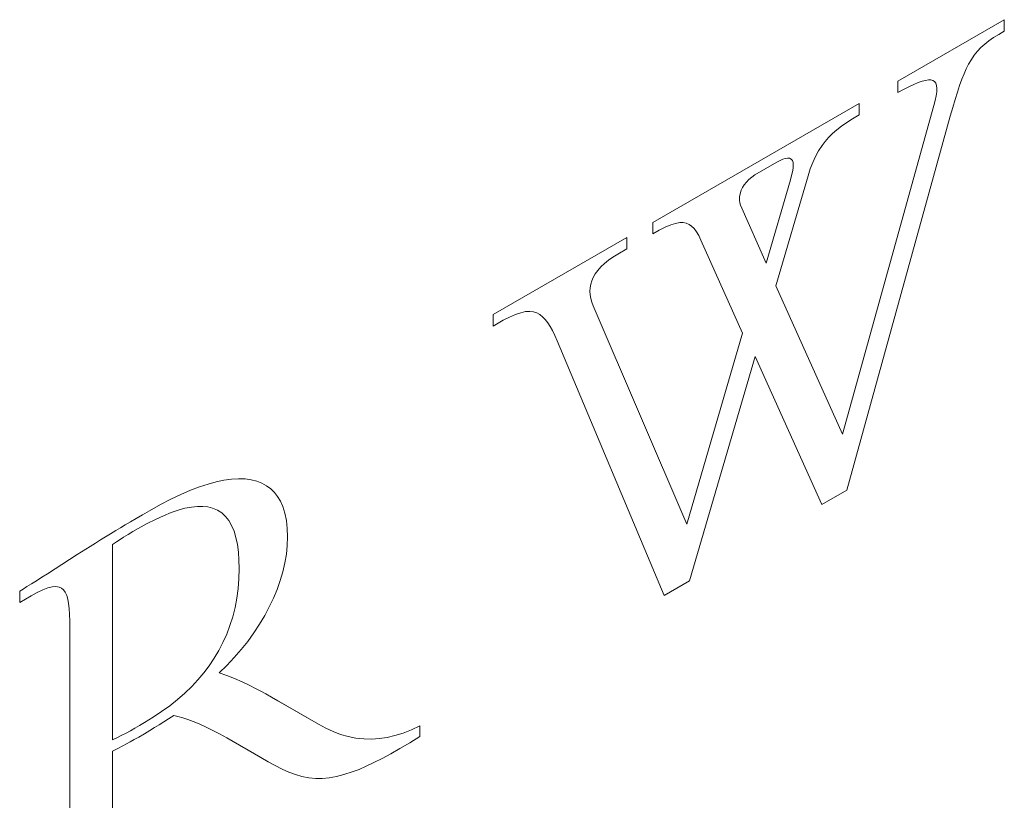
# Model space of a CAD drawing. Units: inches. Extents: x 0 to 14.7, y 0 to 17.9.
# Drawn here: x 12 to 12.2, y 13 to 13.2 of the extents above; entities that cross this region are included whole.
import ezdxf

# ---------------------------------------------------------------- set-up
doc = ezdxf.new("R2010")
doc.units = ezdxf.units.IN
doc.header["$LTSCALE"] = 2
doc.header["$MEASUREMENT"] = 0
doc.layers.add('WATERWORKS FITTINGS', color=7, linetype='Continuous', lineweight=9)

# ---------------------------------------------------------------- blocks, each defined once
blk = doc.blocks.new('HGTH10 ISO')
at = {"layer": 'WATERWORKS FITTINGS', "ltscale": 2}
for p, q in [((2.718533733251505, 3.648483872875506), (2.74111187985379, 3.661517959470675)), ((2.74111187985379, 3.661517959470675), (2.74111187985379, 3.659117651166991)), ((2.74111187985379, 3.659117651166991), (2.739917567905437, 3.658408669011312)), ((2.737852557706091, 3.65702926258658), (2.736961429019161, 3.656326565470938)), ((2.738834534422764, 3.657717819741269), (2.737852557706091, 3.65702926258658)), ((2.739917567905437, 3.658408669011312), (2.738834534422764, 3.657717819741269)), ((2.735423500732239, 3.654829050718558), (2.734754306729897, 3.654004538957562)), ((2.73615093314406, 3.655593771607943), (2.735423500732239, 3.654829050718558)), ((2.736961429019161, 3.656326565470938), (2.73615093314406, 3.655593771607943)), ((2.734133673903287, 3.653104709868156), (2.733551925018631, 3.652114396267354)), ((2.734754306729897, 3.654004538957562), (2.734133673903287, 3.653104709868156)), ((2.733057472171708, 3.651141304648274), (2.732579405156642, 3.650073003932842)), ((2.733551925018631, 3.652114396267354), (2.733057472171708, 3.651141304648274)), ((2.718533733251505, 3.646083564571821), (2.718533733251505, 3.648483872875506)), ((2.722879640873884, 3.648186064964523), (2.721959824017759, 3.647804284383891)), ((2.723707844855255, 3.648476276745075), (2.722879640873884, 3.648186064964523)), ((2.72443028632938, 3.648667230348334), (2.723707844855255, 3.648476276745075)), ((2.725050536733491, 3.648759071394149), (2.72443028632938, 3.648667230348334)), ((2.725572167504836, 3.64875170598653), (2.725050536733491, 3.648759071394149)), ((2.725998756562404, 3.648645283487166), (2.725572167504836, 3.64875170598653)), ((2.726366997020946, 3.648409490468001), (2.725998756562404, 3.648645283487166)), ((2.726626260030528, 3.648050428107116), (2.726366997020946, 3.648409490468001)), ((2.732110840368435, 3.648898574340212), (2.731644881238608, 3.647607208363819)), ((2.732579405156642, 3.650073003932842), (2.732110840368435, 3.648898574340212)), ((2.719790256914294, 3.646753133044296), (2.718533733251505, 3.646083564571821)), ((2.720931152865674, 3.647326610365578), (2.719790256914294, 3.646753133044296)), ((2.721959824017759, 3.647804284383891), (2.720931152865674, 3.647326610365578)), ((2.726781510601953, 3.647568208211684), (2.726626260030528, 3.648050428107116)), ((2.726672850758135, 3.645383249841881), (2.726799840954982, 3.646234507271888)), ((2.726837720227664, 3.646962946330721), (2.726781510601953, 3.647568208211684)), ((2.726799840954982, 3.646234507271888), (2.726837720227664, 3.646962946330721)), ((2.731174650643922, 3.646188109722591), (2.730693239052414, 3.644630104152487)), ((2.731644881238608, 3.647607208363819), (2.731174650643922, 3.646188109722591)), ((2.726171384671474, 3.643312120823769), (2.726461708166127, 3.644409042590194)), ((2.726461708166127, 3.644409042590194), (2.726672850758135, 3.645383249841881)), ((2.730693239052414, 3.644630104152487), (2.730193775822571, 3.642922518872201)), ((2.666663980655741, 3.618540102073066), (2.710359011561962, 3.643764706494427)), ((2.706864525503889, 3.573730743338206), (2.726171384671474, 3.643312120823769)), ((2.710359011561962, 3.643764706494427), (2.710359011561962, 3.641364398190742)), ((2.730193775822571, 3.642922518872201), (2.7296693579042, 3.641054542633331)), ((2.7296693579042, 3.641054542633331), (2.707736403431085, 3.561882473787758)), ((2.70900281822496, 3.640553580843079), (2.707770432551811, 3.639756872087258)), ((2.710359011561962, 3.641364398190742), (2.70900281822496, 3.640553580843079)), ((2.705644468095059, 3.638178328904861), (2.704734581260439, 3.637382768755142)), ((2.706653700517023, 3.638967409061703), (2.705644468095059, 3.638178328904861)), ((2.707770432551811, 3.639756872087258), (2.706653700517023, 3.638967409061703)), ((2.703180234732955, 3.635744760772678), (2.702519466989102, 3.634888587216789)), ((2.703915892469396, 3.636573869492825), (2.703180234732955, 3.635744760772678)), ((2.704734581260439, 3.637382768755142), (2.703915892469396, 3.636573869492825)), ((2.701782474014763, 3.633763145095106), (2.701134747526311, 3.632570555304614)), ((2.702519466989102, 3.634888587216789), (2.701782474014763, 3.633763145095106)), ((2.693634437637641, 3.631683399944389), (2.692959818421187, 3.631320057790365)), ((2.694227211957397, 3.631948716680565), (2.693634437637641, 3.631683399944389)), ((2.694741537810827, 3.632119765085417), (2.694227211957397, 3.631948716680565)), ((2.695180818109989, 3.63220066526112), (2.694741537810827, 3.632119765085417)), ((2.695655663701629, 3.632175033673445), (2.695180818109989, 3.63220066526112)), ((2.696011206436836, 3.632005441787097), (2.695655663701629, 3.632175033673445)), ((2.696255516078523, 3.631701338494477), (2.696011206436836, 3.632005441787097)), ((2.69639664942612, 3.631272045446384), (2.696255516078523, 3.631701338494477)), ((2.701134747526311, 3.632570555304614), (2.70056008318052, 3.631296792717603)), ((2.692959818421187, 3.631320057790365), (2.688310960879917, 3.628636329456551)), ((2.69628166988845, 3.629327026436034), (2.696401659809041, 3.63007556215361)), ((2.696442676242569, 3.630727011535217), (2.69639664942612, 3.631272045446384)), ((2.696401659809041, 3.63007556215361), (2.696442676242569, 3.630727011535217)), ((2.700042289597647, 3.629928558237633), (2.699565162434467, 3.62845206625288)), ((2.70056008318052, 3.631296792717603), (2.700042289597647, 3.629928558237633)), ((2.68702342858596, 3.627685871655711), (2.686504649779025, 3.627144835269025)), ((2.68762493380585, 3.628186523143444), (2.68702342858596, 3.627685871655711)), ((2.688310960879917, 3.628636329456551), (2.68762493380585, 3.628186523143444)), ((2.690675498640857, 3.609953749869536), (2.695837009747336, 3.627576469111556)), ((2.699565162434467, 3.62845206625288), (2.692747074840085, 3.605124863128683)), ((2.695837009747336, 3.627576469111556), (2.696090763280253, 3.628490845791216)), ((2.696090763280253, 3.628490845791216), (2.69628166988845, 3.629327026436034)), ((2.685426788722708, 3.625386575548557), (2.685188772847923, 3.624673136238425)), ((2.685708128529498, 3.625984549173797), (2.685426788722708, 3.625386575548557)), ((2.686066814907278, 3.62657412125856), (2.685708128529498, 3.625984549173797)), ((2.686504649779025, 3.627144835269025), (2.686066814907278, 3.62657412125856)), ((2.685056474108237, 3.623981445528447), (2.685026787751482, 3.623329950174483)), ((2.685026787751482, 3.623329950174483), (2.685096621988961, 3.622737104416029)), ((2.685188772847923, 3.624673136238425), (2.685056474108237, 3.623981445528447)), ((2.685096621988961, 3.622737104416029), (2.68526287855029, 3.622221238992832)), ((2.68526287855029, 3.622221238992832), (2.690675498640857, 3.609953749869536)), ((2.666663980655741, 3.616139793769381), (2.666663980655741, 3.618540102073066)), ((2.668063925719409, 3.616921857622255), (2.666663980655741, 3.616139793769381)), ((2.669330771548815, 3.617563373700971), (2.668063925719409, 3.616921857622255)), ((2.67047613017634, 3.618054039862241), (2.669330771548815, 3.617563373700971)), ((2.671511603911668, 3.618383548350049), (2.67047613017634, 3.618054039862241)), ((2.672448804787209, 3.618541477263189), (2.671511603911668, 3.618383548350049)), ((2.673131850262124, 3.618537715644639), (2.672448804787209, 3.618541477263189)), ((2.673765897044049, 3.618413573830228), (2.673131850262124, 3.618537715644639)), ((2.674356794900874, 3.618163926005646), (2.673765897044049, 3.618413573830228)), ((2.674910377396159, 3.617783517244089), (2.674356794900874, 3.618163926005646)), ((2.675432491056924, 3.617267219860334), (2.674910377396159, 3.617783517244089)), ((2.675928975928485, 3.616609662911468), (2.675432491056924, 3.617267219860334)), ((2.632910102638547, 3.599054403058499), (2.661164174716973, 3.615365131685753)), ((2.661164174716973, 3.615365131685753), (2.661164174716973, 3.612964823382075)), ((2.676405678537847, 3.615805718712277), (2.675928975928485, 3.616609662911468)), ((2.676868438930327, 3.614850136077788), (2.676405678537847, 3.615805718712277)), ((2.685709282278722, 3.595145989943045), (2.676868438930327, 3.614850136077788)), ((2.661164174716973, 3.612964823382075), (2.65930881955093, 3.611893749643155)), ((2.658260343450578, 3.611248118849712), (2.657309997611847, 3.610578061328052)), ((2.65930881955093, 3.611893749643155), (2.658260343450578, 3.611248118849712)), ((2.65570930180148, 3.609168740150796), (2.655061758422093, 3.608430857190552)), ((2.656459182089961, 3.609884744586683), (2.65570930180148, 3.609168740150796)), ((2.657309997611847, 3.610578061328052), (2.656459182089961, 3.609884744586683)), ((2.65407929557513, 3.606892935635255), (2.653782824152657, 3.606195210683143)), ((2.65451795524794, 3.607672025569475), (2.65407929557513, 3.606892935635255)), ((2.655061758422093, 3.608430857190552), (2.65451795524794, 3.607672025569475)), ((2.653438363567773, 3.604757461976174), (2.653392255729599, 3.604018404528755)), ((2.653568866866223, 3.605483205275132), (2.653438363567773, 3.604757461976174)), ((2.653782824152657, 3.606195210683143), (2.653568866866223, 3.605483205275132)), ((2.692747074840085, 3.605124863128683), (2.706864525503889, 3.573730743338206)), ((2.653392255729599, 3.604018404528755), (2.653431484824083, 3.603266576433274)), ((2.653431484824083, 3.603266576433274), (2.653556987462238, 3.60250251838379)), ((2.653556987462238, 3.60250251838379), (2.653769705116403, 3.601726893638638)), ((2.653769705116403, 3.601726893638638), (2.654070577638478, 3.600940125004851)), ((2.654070577638478, 3.600940125004851), (2.673928465496843, 3.554717160611627)), ((2.632910102638547, 3.596654094754815), (2.632910102638547, 3.599054403058499)), ((2.636377166289151, 3.59854457239101), (2.63503856600758, 3.597857801094843)), ((2.637598694242129, 3.599086754917852), (2.636377166289151, 3.59854457239101)), ((2.638715058438336, 3.599475175784175), (2.637598694242129, 3.599086754917852)), ((2.639738165829172, 3.599700780921264), (2.638715058438336, 3.599475175784175)), ((2.640679924986458, 3.599754157922067), (2.639738165829172, 3.599700780921264)), ((2.641416849092323, 3.599659346680777), (2.640679924986458, 3.599754157922067)), ((2.642111833927302, 3.599431105176468), (2.641416849092323, 3.599659346680777)), ((2.642771937293091, 3.599063927156482), (2.642111833927302, 3.599431105176468)), ((2.643404216991385, 3.598552545884022), (2.642771937293091, 3.599063927156482)), ((2.643924133343219, 3.59800144779884), (2.643404216991385, 3.598552545884022)), ((2.633570986040908, 3.597035614622126), (2.632910102638547, 3.596654094754815)), ((2.63503856600758, 3.597857801094843), (2.633570986040908, 3.597035614622126)), ((2.644433410733527, 3.597339300020298), (2.643924133343219, 3.59800144779884)), ((2.644936361138022, 3.596562603902203), (2.644433410733527, 3.597339300020298)), ((2.645437297342667, 3.595668100781982), (2.644936361138022, 3.596562603902203)), ((2.645940528082306, 3.59465264941635), (2.645437297342667, 3.595668100781982)), ((2.646450365332655, 3.593512631401193), (2.645940528082306, 3.59465264941635)), ((2.673928465496843, 3.554717160611627), (2.685709282278722, 3.595145989943045)), ((2.669122675373345, 3.539591243062208), (2.646450365332655, 3.593512631401193)), ((2.688384198029482, 3.590182180441278), (2.674465542248143, 3.542675614456339)), ((2.702508623042618, 3.558864540408013), (2.688384198029482, 3.590182180441278)), ((2.570733082705061, 3.562591044250855), (2.572553290650703, 3.563190699787821)), ((2.572553290650703, 3.563190699787821), (2.57427549472861, 3.563659169702316)), ((2.57427549472861, 3.563659169702316), (2.575900440338572, 3.563999159705258)), ((2.575900440338572, 3.563999159705258), (2.577499254824701, 3.564220473917185)), ((2.577499254824701, 3.564220473917185), (2.578992987385973, 3.564306875705054)), ((2.578992987385973, 3.564306875705054), (2.580382490370866, 3.56426149179374)), ((2.580382490370866, 3.56426149179374), (2.581668616127828, 3.564087448908108)), ((2.581668616127828, 3.564087448908108), (2.582852217005311, 3.563787873773041)), ((2.582852217005311, 3.563787873773041), (2.583934142110891, 3.563365891242487)), ((2.583934142110891, 3.563365891242487), (2.584915243793048, 3.562824628041323)), ((2.584915243793048, 3.562824628041323), (2.585796374400203, 3.562167091136484)), ((2.56467703999958, 3.559977940472461), (2.566795699538417, 3.560987368433178)), ((2.566795699538417, 3.560987368433178), (2.568814131973667, 3.561857501122336)), ((2.568814131973667, 3.561857501122336), (2.570733082705061, 3.562591044250855)), ((2.585796374400203, 3.562167091136484), (2.586578386280834, 3.561396646768717)), ((2.586578386280834, 3.561396646768717), (2.587262128542505, 3.5605161802761)), ((2.707736403431085, 3.561882473787758), (2.702508623042618, 3.558864540408013)), ((2.560136090420613, 3.557530155085974), (2.562457420920822, 3.558826399255)), ((2.562457420920822, 3.558826399255), (2.56467703999958, 3.559977940472461)), ((2.587262128542505, 3.5605161802761), (2.587848453533681, 3.559528818383516)), ((2.587848453533681, 3.559528818383516), (2.588338213602796, 3.558437807573764)), ((2.557309281638354, 3.555890369087809), (2.558651934626155, 3.556671334298112)), ((2.558651934626155, 3.556671334298112), (2.560136090420613, 3.557530155085974)), ((2.563103332522829, 3.556490231824217), (2.561418262317815, 3.55571410403115)), ((2.564686386664746, 3.557132738045784), (2.563103332522829, 3.556490231824217)), ((2.566170108182789, 3.557645207697266), (2.564686386664746, 3.557132738045784)), ((2.567638169823553, 3.558051034376486), (2.566170108182789, 3.557645207697266)), ((2.569000676372667, 3.558319519835418), (2.567638169823553, 3.558051034376486)), ((2.570260790917914, 3.558455124760361), (2.569000676372667, 3.558319519835418)), ((2.571421715437523, 3.558462212530646), (2.570260790917914, 3.558455124760361)), ((2.572486619500992, 3.558345367332326), (2.571421715437523, 3.558462212530646)), ((2.573458692123111, 3.558109184576953), (2.572486619500992, 3.558345367332326)), ((2.574507113128689, 3.557674447227615), (2.573458692123111, 3.558109184576953)), ((2.575431933886009, 3.557081891744229), (2.574507113128689, 3.557674447227615)), ((2.576238644426539, 3.556339358013997), (2.575431933886009, 3.557081891744229)), ((2.588338213602796, 3.558437807573764), (2.588792619035914, 3.557023159874081)), ((2.588792619035914, 3.557023159874081), (2.589115467888263, 3.555473884788423)), ((2.553959798525042, 3.553915317398936), (2.554980270279458, 3.554522267135692)), ((2.554980270279458, 3.554522267135692), (2.556091078006389, 3.555177294949534)), ((2.556091078006389, 3.555177294949534), (2.557309281638354, 3.555890369087809)), ((2.559628531500906, 3.554800552600287), (2.557731450151081, 3.553745749272519)), ((2.561418262317815, 3.55571410403115), (2.559628531500906, 3.554800552600287)), ((2.576932754227002, 3.555454697149596), (2.576238644426539, 3.556339358013997)), ((2.577519753318853, 3.554435629280302), (2.576932754227002, 3.555454697149596)), ((2.578031418419116, 3.553216428643569), (2.577519753318853, 3.554435629280302)), ((2.589115467888263, 3.555473884788423), (2.589308153733342, 3.553795098095332)), ((2.550815741111464, 3.552004245823614), (2.55188621298727, 3.552662574507959)), ((2.55188621298727, 3.552662574507959), (2.553012622255849, 3.553346608475326)), ((2.553012622255849, 3.553346608475326), (2.553959798525042, 3.553915317398936)), ((2.555621236315929, 3.552514974172365), (2.554655029666051, 3.551927255462157)), ((2.556631149320296, 3.553109002270144), (2.555621236315929, 3.552514974172365)), ((2.557731450151081, 3.553745749272519), (2.556631149320296, 3.553109002270144)), ((2.57843534408228, 3.551864134655798), (2.578031418419116, 3.553216428643569)), ((2.589308153733342, 3.553795098095332), (2.589372073385576, 3.551992037202215)), ((2.547588367446835, 3.54997944945163), (2.548701975284274, 3.550683038845623)), ((2.548701975284274, 3.550683038845623), (2.549766049685374, 3.551351206993157)), ((2.549766049685374, 3.551351206993157), (2.550815741111464, 3.552004245823614)), ((2.553112732688177, 3.550929243984317), (2.552282214726588, 3.550358301107611)), ((2.552282214726588, 3.550358301107611), (2.552282214726588, 3.509042771381271)), ((2.553896121937967, 3.551446393773109), (2.553112732688177, 3.550929243984317)), ((2.554655029666051, 3.551927255462157), (2.553896121937967, 3.551446393773109)), ((2.578738086585574, 3.55038780152444), (2.57843534408228, 3.551864134655798)), ((2.578946211928866, 3.548796728585589), (2.578738086585574, 3.55038780152444)), ((2.589306905998924, 3.550193975217017), (2.589113568739236, 3.548362999310978)), ((2.589372073385576, 3.551992037202215), (2.589306905998924, 3.550193975217017)), ((2.543189238279624, 3.547180969582694), (2.544843896173305, 3.548238217013573)), ((2.544843805428982, 3.548240320270832), (2.547588367446835, 3.54997944945163)), ((2.57906627638944, 3.547100329320511), (2.578946211928866, 3.548796728585589)), ((2.589113568739236, 3.548362999310978), (2.588795305716019, 3.546506012101947)), ((2.538521713334958, 3.544190662685313), (2.543189238279624, 3.547180969582694)), ((2.579104839485396, 3.54530777956553), (2.57906627638944, 3.547100329320511)), ((2.588795305716019, 3.546506012101947), (2.588355357797909, 3.54462979457892)), ((2.537330979305594, 3.54343428599088), (2.538521622590636, 3.544192526426695)), ((2.5790493201647, 3.543145355027111), (2.579104839485396, 3.54530777956553)), ((2.588355357797909, 3.54462979457892), (2.587796975576182, 3.542741372859521)), ((2.534190778525712, 3.54146412473975), (2.535146510688136, 3.542056814387141)), ((2.535146510688136, 3.542056814387141), (2.5361995920628, 3.542717917847991)), ((2.5361995920628, 3.542717917847991), (2.537330979305594, 3.54343428599088)), ((2.578884489585576, 3.54104676985418), (2.5790493201647, 3.543145355027111)), ((2.587796975576182, 3.542741372859521), (2.587136421729625, 3.540881272251678)), ((2.674465542248143, 3.542675614456339), (2.669122675373345, 3.539591243062208)), ((2.532647528732454, 3.540537657490543), (2.533351438919667, 3.540953357311022)), ((2.532647528732454, 3.538137468944793), (2.532647528732454, 3.540537657490543)), ((2.533351438919667, 3.540953357311022), (2.534190778525712, 3.54146412473975)), ((2.536365874551066, 3.540246180787516), (2.53504345106532, 3.539520605466674)), ((2.537549861091932, 3.540810881796684), (2.536365874551066, 3.540246180787516)), ((2.538601652600889, 3.541210527608047), (2.537549861091932, 3.540810881796684)), ((2.53952745858227, 3.541441158142202), (2.538601652600889, 3.541210527608047)), ((2.540333514467349, 3.54149834925531), (2.53952745858227, 3.541441158142202)), ((2.541026042723914, 3.541378148351615), (2.540333514467349, 3.54149834925531)), ((2.541524585547037, 3.541136980195727), (2.541026042723914, 3.541378148351615)), ((2.541951109787234, 3.540765136692745), (2.541524585547037, 3.541136980195727)), ((2.542309310034724, 3.540260199882677), (2.541951109787234, 3.540765136692745)), ((2.542602861434546, 3.539619620822112), (2.542309310034724, 3.540260199882677)), ((2.578612946924707, 3.539011249118705), (2.578884489585576, 3.54104676985418)), ((2.587136421729625, 3.540881272251678), (2.586367823804309, 3.539022510346538)), ((2.53504345106532, 3.539520605466674), (2.532647528732454, 3.538137468944793)), ((2.542839159648949, 3.53882563347582), (2.542602861434546, 3.539619620822112)), ((2.54301616293067, 3.537885921255441), (2.542839159648949, 3.53882563347582)), ((2.543137766803852, 3.536797942681762), (2.54301616293067, 3.537885921255441)), ((2.578237294599589, 3.537038259279424), (2.578612946924707, 3.539011249118705)), ((2.586367823804309, 3.539022510346538), (2.585494263866309, 3.537171536942477)), ((2.543207879756054, 3.535559044001264), (2.543137766803852, 3.536797942681762)), ((2.543230384347893, 3.53416655649313), (2.543207879756054, 3.535559044001264)), ((2.57775052909308, 3.535092620228692), (2.578237294599589, 3.537038259279424)), ((2.585494263866309, 3.537171536942477), (2.584518811018199, 3.535335033870073)), ((2.543230384347893, 3.479766154962721), (2.543230384347893, 3.53416655649313)), ((2.577161267874928, 3.533210324031227), (2.57775052909308, 3.535092620228692)), ((2.583421605216969, 3.533482494658752), (2.582224775113687, 3.531658789033617)), ((2.584518811018199, 3.535335033870073), (2.583421605216969, 3.533482494658752)), ((2.575686238366572, 3.529632039184907), (2.576472255960837, 3.531390320676298)), ((2.576472255960837, 3.531390320676298), (2.577161267874928, 3.533210324031227)), ((2.582224775113687, 3.531658789033617), (2.580931584263084, 3.529870591322133)), ((2.574805953626125, 3.527934665320377), (2.575686238366572, 3.529632039184907)), ((2.580931584263084, 3.529870591322133), (2.579545299460747, 3.528124936996495)), ((2.573834146755246, 3.526297388587853), (2.574805953626125, 3.527934665320377)), ((2.579545299460747, 3.528124936996495), (2.578069187502265, 3.526428741770932)), ((2.572773566010525, 3.524719520121327), (2.573834146755246, 3.526297388587853)), ((2.578069187502265, 3.526428741770932), (2.576506511942384, 3.52478903924673)), ((2.570397037035619, 3.521738870797474), (2.571626946685114, 3.523200243813204)), ((2.571626946685114, 3.523200243813204), (2.572773566010525, 3.524719520121327)), ((2.576506511942384, 3.52478903924673), (2.574860536335791, 3.523212623509284)), ((2.574860536335791, 3.523212623509284), (2.576518263332076, 3.522636348084458)), ((2.569086578836888, 3.520334468950427), (2.570397037035619, 3.521738870797474)), ((2.576518263332076, 3.522636348084458), (2.578128138902869, 3.522006461147651)), ((2.578128138902869, 3.522006461147651), (2.579733772176596, 3.521306461951259)), ((2.579733772176596, 3.521306461951259), (2.581378775522595, 3.520519851618584)), ((2.56605265262148, 3.517541126586988), (2.56761174378066, 3.51890666985096)), ((2.56761174378066, 3.51890666985096), (2.569086578836888, 3.520334468950427)), ((2.581378775522595, 3.520519851618584), (2.582452485026181, 3.519973727660133)), ((2.582452485026181, 3.519973727660133), (2.583569806899078, 3.519382841952169)), ((2.583569806899078, 3.519382841952169), (2.584741578606028, 3.518743031889532)), ((2.564412591600174, 3.516237341106216), (2.56605265262148, 3.517541126586988)), ((2.584741578606028, 3.518743031889532), (2.585978621407406, 3.518050245270398)), ((2.585978621407406, 3.518050245270398), (2.587291772767969, 3.517300439247538)), ((2.587291772767969, 3.517300439247538), (2.595912901426814, 3.512309498630909)), ((2.587561234791181, 3.517130813155095), (2.595912901426814, 3.512309498630909)), ((2.560902627153453, 3.513810491466618), (2.562694821030547, 3.514994081841454)), ((2.562694821030547, 3.514994081841454), (2.564412591600174, 3.516237341106216)), ((2.557988451034376, 3.5120733242677), (2.559039270282739, 3.512685817446251)), ((2.559039270282739, 3.512685817446251), (2.560902627153453, 3.513810491466618)), ((2.563153144673862, 3.512823269070072), (2.562182536924368, 3.512214087905303)), ((2.564166473553783, 3.513461064630359), (2.563153144673862, 3.512823269070072)), ((2.565257674025432, 3.514145131840966), (2.564166473553783, 3.513461064630359)), ((2.56616433295487, 3.513940646167274), (2.565257674025432, 3.514145131840966)), ((2.567156771195542, 3.513665562626461), (2.56616433295487, 3.513940646167274)), ((2.568233167379219, 3.513316674122226), (2.567156771195542, 3.513665562626461)), ((2.569391693656016, 3.512890889574361), (2.568233167379219, 3.513316674122226)), ((2.570653785131142, 3.512375074765419), (2.569391693656016, 3.512890889574361)), ((2.555199664123023, 3.510468301927514), (2.556082561003592, 3.510961580610523)), ((2.556082561003592, 3.510961580610523), (2.557014589452777, 3.511501425550581)), ((2.557014589452777, 3.511501425550581), (2.557988451034376, 3.5120733242677)), ((2.56018047735752, 3.510980121586531), (2.559070784489407, 3.510316156732134)), ((2.561219512807511, 3.511615392333173), (2.56018047735752, 3.510980121586531)), ((2.562182536924368, 3.512214087905303), (2.561219512807511, 3.511615392333173)), ((2.571997202963942, 3.511773157596966), (2.570653785131142, 3.512375074765419)), ((2.573420028560221, 3.511081635329408), (2.571997202963942, 3.511773157596966)), ((2.574920330362232, 3.510297476771253), (2.573420028560221, 3.511081635329408)), ((2.595912901426814, 3.512309498630909), (2.597461492171576, 3.511474894996137)), ((2.597461492171576, 3.511474894996137), (2.599023474185586, 3.510757959761445)), ((2.599023474185586, 3.510757959761445), (2.600603475429239, 3.510165436361323)), ((2.613810292238227, 3.510456192233054), (2.615576948070427, 3.511146127823825)), ((2.615576948070427, 3.511146127823825), (2.617395970668341, 3.511993357274672)), ((2.617395970668341, 3.511993357274672), (2.617395970668341, 3.509730052049338)), ((2.552282214726588, 3.509042771381271), (2.55333003941233, 3.509516293241393)), ((2.55333003941233, 3.509516293241393), (2.554292337574637, 3.509989063412331)), ((2.554292337574637, 3.509989063412331), (2.555199664123023, 3.510468301927514)), ((2.556033111829848, 3.508583143997367), (2.555244537190234, 3.508160603464272)), ((2.556894418043541, 3.509059048578326), (2.556033111829848, 3.508583143997367)), ((2.557850027052936, 3.50960304540914), (2.556894418043541, 3.509059048578326)), ((2.559070784489407, 3.510316156732134), (2.557850027052936, 3.50960304540914)), ((2.576496183294026, 3.509417175441076), (2.574920330362232, 3.510297476771253)), ((2.583697892509534, 3.505257924079952), (2.576496183294026, 3.509417175441076)), ((2.600603475429239, 3.510165436361323), (2.602206117381215, 3.50970370521463)), ((2.602206117381215, 3.50970370521463), (2.60383602476108, 3.50937950788494)), ((2.60383602476108, 3.50937950788494), (2.605497817427064, 3.509199223855671)), ((2.605497817427064, 3.509199223855671), (2.607196118478313, 3.509169713512865)), ((2.607196118478313, 3.509169713512865), (2.6087889162918, 3.509280490779165)), ((2.6087889162918, 3.509280490779165), (2.610419836443114, 3.509528482736723)), ((2.610419836443114, 3.509528482736723), (2.612092442267326, 3.509918740403474)), ((2.612092442267326, 3.509918740403474), (2.613810292238227, 3.510456192233054)), ((2.617395970668341, 3.509730052049338), (2.615214965729223, 3.508378411813748)), ((2.553399944948936, 3.507215141691386), (2.552282214726588, 3.506654558629084)), ((2.552282214726588, 3.506654558629084), (2.552282214726588, 3.483992884229135)), ((2.554507155311668, 3.507776597728263), (2.553399944948936, 3.507215141691386)), ((2.555244537190234, 3.508160603464272), (2.554507155311668, 3.507776597728263)), ((2.613157902139776, 3.50715209270945), (2.6112179230322, 3.506047375866761)), ((2.615214965729223, 3.508378411813748), (2.613157902139776, 3.50715209270945)), ((2.585258117972742, 3.504368122172441), (2.583697892509534, 3.505257924079952)), ((2.586750256026633, 3.503554700406017), (2.585258117972742, 3.504368122172441)), ((2.609388164246681, 3.505060538206461), (2.607661768105189, 3.504187740633217)), ((2.6112179230322, 3.506047375866761), (2.609388164246681, 3.505060538206461)), ((2.58819325927108, 3.502828120851913), (2.586750256026633, 3.503554700406017)), ((2.589606077064971, 3.502198604194586), (2.58819325927108, 3.502828120851913)), ((2.60303413663307, 3.502216370739962), (2.601308756503911, 3.501661278711669)), ((2.604491615217299, 3.50276937810828), (2.60303413663307, 3.502216370739962)), ((2.606031870447922, 3.503425260067804), (2.604491615217299, 3.50276937810828)), ((2.607661768105189, 3.504187740633217), (2.606031870447922, 3.503425260067804)), ((2.591007652285555, 3.501676606892548), (2.589606077064971, 3.502198604194586)), ((2.592416940773504, 3.501272473130019), (2.591007652285555, 3.501676606892548)), ((2.593852891887778, 3.500996423591449), (2.592416940773504, 3.501272473130019)), ((2.595334451746439, 3.500858796848323), (2.593852891887778, 3.500996423591449)), ((2.596716205814417, 3.500861633074162), (2.595334451746439, 3.500858796848323)), ((2.59816342218808, 3.500991359788781), (2.596716205814417, 3.500861633074162)), ((2.599689728720065, 3.501255484910249), (2.59816342218808, 3.500991359788781)), ((2.601308756503911, 3.501661278711669), (2.599689728720065, 3.501255484910249))]:
    blk.add_line(p, q, dxfattribs=at)

msp = doc.modelspace()

# ---------------------------------------------------------------- block references
at = {"layer": 'WATERWORKS FITTINGS'}
msp.add_blockref('HGTH10 ISO', (9.496063250256332, 9.49606307415846), dxfattribs=at)

doc.saveas('drawing.dxf')
